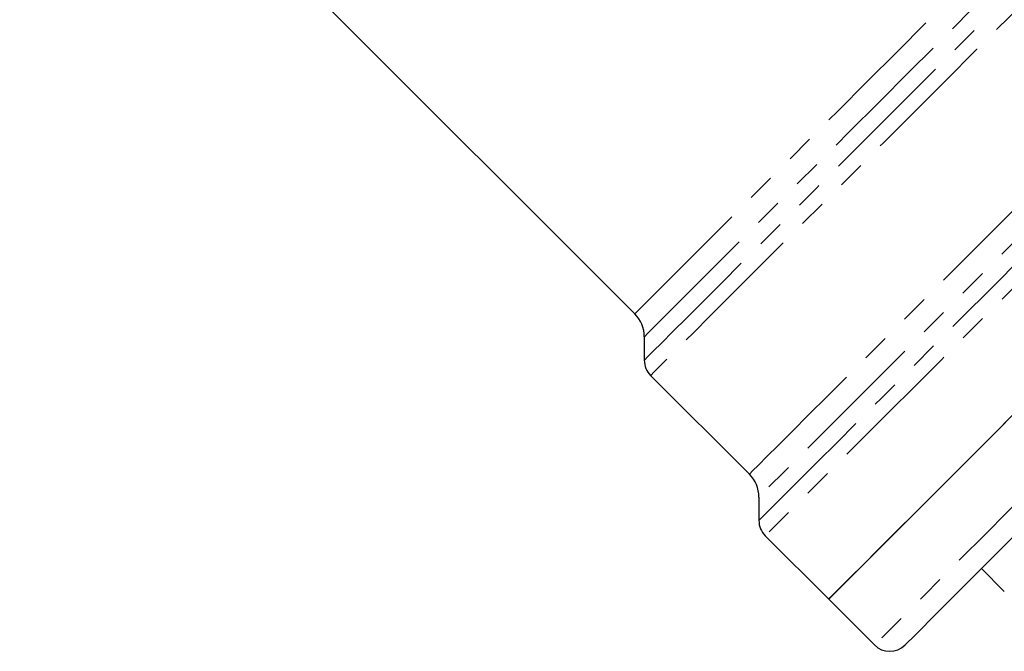
# Model space of a CAD drawing. Units: millimetres. Extents: x 128 to 298, y 24 to 265.
# Drawn here: x 195 to 240, y 124 to 153 of the extents above; entities that cross this region are included whole.
import ezdxf

# ---------------------------------------------------------------- set-up
doc = ezdxf.new("R2010")
doc.units = ezdxf.units.MM
doc.linetypes.add('PHANTOM', pattern=[12.7, 6.35, -1.27, 1.27, -1.27, 1.27, -1.27])

msp = doc.modelspace()

# ---------------------------------------------------------------- linework, layer by layer
at = {"color": 7, "linetype": 'Continuous', "lineweight": 25}
for p, q in [((194.853, 168.164), (223.326, 139.692)), ((223.765, 138.631), (223.765, 137.545)), ((224.058, 136.838), (228.629, 132.267)), ((229.069, 131.206), (229.069, 130.121)), ((229.361, 129.413), (232.298, 126.477)), ((239.369, 127.891), (240.427, 126.833)), ((232.298, 126.477), (234.419, 124.356))]:
    msp.add_line(p, q, dxfattribs=at)
at = {"color": 8, "linetype": 'PHANTOM', "lineweight": 18, "flags": 128}
for points in [[(223.326, 139.692), (223.343, 139.708), (223.477, 139.843), (223.745, 140.111), (224.144, 140.509), (224.67, 141.036), (225.319, 141.685), (226.086, 142.452), (226.963, 143.329), (227.944, 144.309), (229.019, 145.385), (230.179, 146.545), (231.415, 147.781), (232.716, 149.081), (234.069, 150.435), (235.465, 151.83), (236.89, 153.255), (238.332, 154.698), (239.779, 156.145), (241.218, 157.584), (242.637, 159.003), (244.024, 160.39), (245.366, 161.732), (246.652, 163.017), (247.87, 164.236), (249.011, 165.377), (250.065, 166.43), (251.021, 167.387), (251.873, 168.238), (252.612, 168.977), (253.232, 169.598), (253.728, 170.094), (254.096, 170.461)], [(223.765, 137.545), (223.782, 137.562), (223.914, 137.694), (224.178, 137.958), (224.57, 138.35), (225.089, 138.869), (225.729, 139.509), (226.486, 140.266), (227.354, 141.134), (228.325, 142.105), (229.391, 143.171), (230.545, 144.325), (231.776, 145.556), (233.075, 146.855), (234.432, 148.212), (235.835, 149.615), (237.273, 151.052), (238.734, 152.514), (240.207, 153.987), (241.679, 155.459), (243.14, 156.92), (244.576, 158.356), (245.977, 159.757), (247.332, 161.112), (248.628, 162.408), (249.856, 163.636), (251.006, 164.786), (252.069, 165.849), (253.036, 166.816), (253.899, 167.679), (254.651, 168.431), (255.286, 169.066), (255.799, 169.579), (256.187, 169.966)], [(255.093, 169.959), (254.698, 169.563), (254.173, 169.039), (253.524, 168.39), (252.756, 167.622), (251.876, 166.742), (250.891, 165.757), (249.81, 164.676), (248.642, 163.507), (247.396, 162.262), (246.084, 160.95), (244.717, 159.583), (243.306, 158.172), (241.864, 156.73), (240.403, 155.269), (238.935, 153.801), (237.474, 152.339), (236.03, 150.896), (234.618, 149.484), (233.248, 148.114), (231.933, 146.799), (230.684, 145.55), (229.512, 144.377), (228.426, 143.291), (227.436, 142.301), (226.55, 141.416), (225.776, 140.642), (225.121, 139.987), (224.59, 139.456), (224.188, 139.054), (223.918, 138.784), (223.782, 138.648), (223.765, 138.631)], [(257.135, 169.915), (256.865, 169.644), (256.464, 169.244), (255.937, 168.717), (255.287, 168.067), (254.519, 167.299), (253.641, 166.421), (252.658, 165.438), (251.579, 164.359), (250.412, 163.192), (249.167, 161.947), (247.854, 160.634), (246.483, 159.263), (245.066, 157.846), (243.613, 156.393), (242.137, 154.917), (240.649, 153.429), (239.161, 151.941), (237.685, 150.465), (236.233, 149.013), (234.817, 147.597), (233.448, 146.228), (232.137, 144.917), (230.895, 143.675), (229.731, 142.511), (228.656, 141.435), (227.676, 140.456), (226.802, 139.582), (226.038, 138.818), (225.393, 138.173), (224.87, 137.65), (224.474, 137.254), (224.208, 136.988), (224.075, 136.855), (224.058, 136.838)], [(228.629, 132.267), (228.646, 132.284), (228.779, 132.417), (229.045, 132.683), (229.44, 133.078), (229.963, 133.601), (230.608, 134.246), (231.371, 135.009), (232.246, 135.883), (233.224, 136.862), (234.3, 137.937), (235.463, 139.101), (236.704, 140.342), (238.015, 141.653), (239.383, 143.021), (240.799, 144.437), (242.25, 145.888), (243.725, 147.363), (245.213, 148.851), (246.701, 150.338), (248.177, 151.814), (249.629, 153.267), (251.047, 154.684), (252.417, 156.055), (253.73, 157.368), (254.976, 158.613), (256.142, 159.78), (257.222, 160.86), (258.205, 161.843), (259.084, 162.722), (259.852, 163.49), (260.503, 164.141), (261.031, 164.669), (261.433, 165.07), (261.704, 165.342)], [(229.069, 130.121), (229.085, 130.137), (229.218, 130.27), (229.482, 130.534), (229.875, 130.927), (230.395, 131.447), (231.038, 132.09), (231.798, 132.85), (232.671, 133.723), (233.648, 134.7), (234.724, 135.776), (235.889, 136.941), (237.135, 138.187), (238.452, 139.504), (239.831, 140.883), (241.261, 142.313), (242.731, 143.783), (244.23, 145.282), (245.746, 146.798), (247.268, 148.32), (248.785, 149.837), (250.285, 151.337), (251.756, 152.808), (253.188, 154.24), (254.569, 155.621), (255.889, 156.941), (257.139, 158.191), (258.307, 159.359), (259.387, 160.439), (260.369, 161.421), (261.245, 162.298), (262.011, 163.063), (262.658, 163.71), (263.184, 164.236), (263.583, 164.635), (263.852, 164.904)], [(262.762, 164.9), (262.49, 164.628), (262.09, 164.228), (261.565, 163.702), (260.918, 163.056), (260.154, 162.292), (259.281, 161.419), (258.304, 160.441), (257.23, 159.368), (256.07, 158.207), (254.83, 156.968), (253.522, 155.66), (252.155, 154.293), (250.74, 152.878), (249.288, 151.426), (247.811, 149.949), (246.319, 148.457), (244.825, 146.963), (243.34, 145.478), (241.876, 144.013), (240.443, 142.581), (239.054, 141.192), (237.72, 139.857), (236.449, 138.587), (235.253, 137.391), (234.141, 136.279), (233.122, 135.259), (232.202, 134.34), (231.391, 133.528), (230.693, 132.83), (230.114, 132.252), (229.659, 131.797), (229.332, 131.47), (229.135, 131.272), (229.069, 131.206)], [(264.568, 164.62), (264.301, 164.353), (263.903, 163.955), (263.377, 163.429), (262.726, 162.778), (261.956, 162.008), (261.072, 161.124), (260.081, 160.133), (258.991, 159.043), (257.81, 157.862), (256.547, 156.599), (255.211, 155.263), (253.814, 153.866), (252.364, 152.416), (250.875, 150.927), (249.355, 149.407), (247.819, 147.871), (246.276, 146.328), (244.739, 144.791), (243.22, 143.272), (241.73, 141.782), (240.28, 140.332), (238.882, 138.934), (237.545, 137.597), (236.281, 136.333), (235.099, 135.151), (234.008, 134.06), (233.017, 133.069), (232.132, 132.184), (231.36, 131.412), (230.708, 130.76), (230.18, 130.232), (229.781, 129.833), (229.513, 129.565), (229.378, 129.43), (229.361, 129.413)], [(269.775, 159.711), (269.774, 159.71), (269.694, 159.631), (269.481, 159.417), (269.135, 159.071), (268.659, 158.596), (268.058, 157.994), (267.334, 157.271), (266.495, 156.432), (265.547, 155.483), (264.496, 154.432), (263.35, 153.287), (262.119, 152.056), (260.812, 150.748), (259.438, 149.375), (258.009, 147.945), (256.534, 146.471), (255.026, 144.962), (253.496, 143.432), (251.954, 141.891), (250.414, 140.351), (248.887, 138.823), (247.384, 137.32), (245.917, 135.853), (244.497, 134.433), (243.135, 133.071), (241.841, 131.777), (240.625, 130.561), (239.497, 129.433), (238.464, 128.4), (237.535, 127.471), (236.717, 126.653), (236.016, 125.952), (235.437, 125.373), (234.985, 124.922), (234.664, 124.6), (234.475, 124.411), (234.419, 124.356)]]:
    msp.add_lwpolyline(points, dxfattribs=at)
at = {"color": 7, "linetype": 'Continuous', "lineweight": 25, "flags": 128}
for points in [[(232.298, 126.477), (232.365, 126.544), (232.566, 126.746), (232.9, 127.079), (233.364, 127.543), (233.954, 128.133), (234.666, 128.845), (235.495, 129.674), (236.434, 130.613), (237.476, 131.655), (238.613, 132.792), (239.836, 134.015), (241.137, 135.316)], [(235.414, 129.593), (236.343, 130.522), (237.375, 131.554), (238.504, 132.683), (239.72, 133.899), (241.014, 135.193)], [(232.298, 126.477), (232.353, 126.532), (232.542, 126.721), (232.864, 127.043), (233.316, 127.495), (233.894, 128.073), (234.595, 128.775), (235.414, 129.593)], [(241.277, 129.799), (240.221, 128.743), (239.264, 127.786), (238.413, 126.935), (237.674, 126.196), (237.054, 125.576), (236.557, 125.079), (236.187, 124.709), (235.948, 124.47), (235.84, 124.362), (235.833, 124.356)]]:
    msp.add_lwpolyline(points, dxfattribs=at)
at = {"color": 7, "linetype": 'Continuous', "lineweight": 25}
for centre, radius, start, end in [((222.265, 138.631), 1.5, 0, 45), ((224.765, 137.545), 1, 180, 225), ((227.569, 131.206), 1.5, 360, 45), ((230.069, 130.121), 1, 180, 225), ((235.126, 125.063), 1, 225, 315)]:
    msp.add_arc(centre, radius, start, end, dxfattribs=at)

doc.saveas('drawing.dxf')
